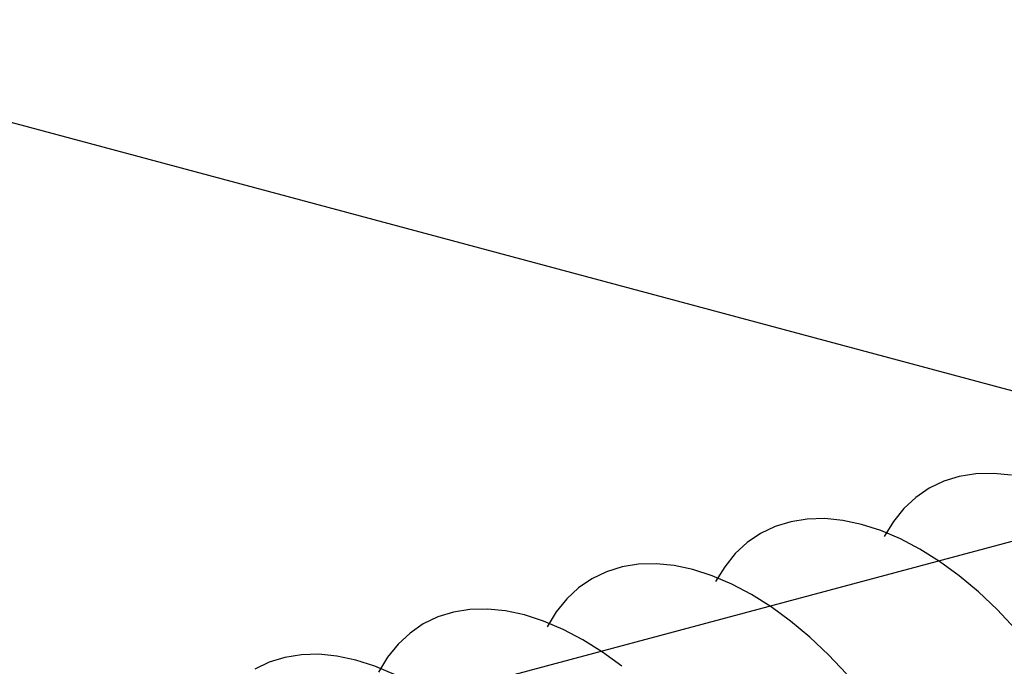
# Model space of a CAD drawing. Units: inches. Extents: x 8354 to 9185, y -21000 to -20416.
# Drawn here: x 8579 to 8582, y -20904 to -20902 of the extents above; entities that cross this region are included whole.
import ezdxf

# ---------------------------------------------------------------- set-up
doc = ezdxf.new("R2010")
doc.units = ezdxf.units.IN
doc.linetypes.add('DOT_CENTER', pattern=[14, 12, -1, 0, -1])
doc.layers.add('1', color=7, linetype='Continuous')

msp = doc.modelspace()

# ---------------------------------------------------------------- linework, layer by layer
at = {"color": 1, "linetype": 'Continuous'}
for p, q in [((8583.8893, -20902.6086), (8575.6481, -20904.8115)), ((8581.5339, -20903.0142), (8581.4857, -20903.0219)), ((8581.5339, -20903.0142), (8581.4857, -20903.0219)), ((8581.5339, -20903.0142), (8581.4857, -20903.0219)), ((8581.5339, -20903.0142), (8581.4857, -20903.0219)), ((8581.5339, -20903.0142), (8581.4857, -20903.0219)), ((8581.5339, -20903.0142), (8581.4857, -20903.0219)), ((8581.5339, -20903.0142), (8581.4857, -20903.0219)), ((8581.5339, -20903.0142), (8581.4857, -20903.0219)), ((8581.5846, -20903.013), (8581.5339, -20903.0142)), ((8581.5846, -20903.013), (8581.5339, -20903.0142)), ((8581.5846, -20903.013), (8581.5339, -20903.0142)), ((8581.5846, -20903.013), (8581.5339, -20903.0142)), ((8581.6373, -20903.0183), (8581.5846, -20903.013)), ((8581.6373, -20903.0183), (8581.5846, -20903.013)), ((8581.6373, -20903.0183), (8581.5846, -20903.013)), ((8581.6373, -20903.0183), (8581.5846, -20903.013)), ((8581.4404, -20903.0358), (8581.3983, -20903.0561)), ((8581.4404, -20903.0358), (8581.3983, -20903.0561)), ((8581.4857, -20903.0219), (8581.4404, -20903.0358)), ((8581.4857, -20903.0219), (8581.4404, -20903.0358)), ((8581.4857, -20903.0219), (8581.4404, -20903.0358)), ((8581.4857, -20903.0219), (8581.4404, -20903.0358)), ((8581.3983, -20903.0561), (8581.3598, -20903.0824)), ((8581.3983, -20903.0561), (8581.3598, -20903.0824)), ((8581.3983, -20903.0561), (8581.3598, -20903.0824)), ((8581.3983, -20903.0561), (8581.3598, -20903.0824)), ((8581.3598, -20903.0824), (8581.325, -20903.1147)), ((8581.3598, -20903.0824), (8581.325, -20903.1147)), ((8581.325, -20903.1147), (8581.2943, -20903.1526)), ((8581.325, -20903.1147), (8581.2943, -20903.1526)), ((8581.325, -20903.1147), (8581.2943, -20903.1526)), ((8581.325, -20903.1147), (8581.2943, -20903.1526)), ((8580.9962, -20903.153), (8580.9509, -20903.167)), ((8580.9962, -20903.153), (8580.9509, -20903.167)), ((8580.9962, -20903.153), (8580.9509, -20903.167)), ((8580.9962, -20903.153), (8580.9509, -20903.167)), ((8581.0443, -20903.1454), (8580.9962, -20903.153)), ((8581.0443, -20903.1454), (8580.9962, -20903.153)), ((8581.0443, -20903.1454), (8580.9962, -20903.153)), ((8581.0443, -20903.1454), (8580.9962, -20903.153)), ((8581.0443, -20903.1454), (8580.9962, -20903.153)), ((8581.0443, -20903.1454), (8580.9962, -20903.153)), ((8581.0443, -20903.1454), (8580.9962, -20903.153)), ((8581.0443, -20903.1454), (8580.9962, -20903.153)), ((8581.095, -20903.1442), (8581.0443, -20903.1454)), ((8581.095, -20903.1442), (8581.0443, -20903.1454)), ((8581.095, -20903.1442), (8581.0443, -20903.1454)), ((8581.095, -20903.1442), (8581.0443, -20903.1454)), ((8581.1477, -20903.1494), (8581.095, -20903.1442)), ((8581.1477, -20903.1494), (8581.095, -20903.1442)), ((8581.1477, -20903.1494), (8581.095, -20903.1442)), ((8581.1477, -20903.1494), (8581.095, -20903.1442)), ((8581.2022, -20903.1611), (8581.1477, -20903.1494)), ((8581.2022, -20903.1611), (8581.1477, -20903.1494)), ((8581.2022, -20903.1611), (8581.1477, -20903.1494)), ((8581.2022, -20903.1611), (8581.1477, -20903.1494)), ((8581.2022, -20903.1611), (8581.1477, -20903.1494)), ((8581.2022, -20903.1611), (8581.1477, -20903.1494)), ((8581.2022, -20903.1611), (8581.1477, -20903.1494)), ((8581.2022, -20903.1611), (8581.1477, -20903.1494)), ((8581.2022, -20903.1611), (8581.1477, -20903.1494)), ((8581.2022, -20903.1611), (8581.1477, -20903.1494)), ((8581.2022, -20903.1611), (8581.1477, -20903.1494)), ((8581.2022, -20903.1611), (8581.1477, -20903.1494)), ((8581.2022, -20903.1611), (8581.1477, -20903.1494)), ((8581.2022, -20903.1611), (8581.1477, -20903.1494)), ((8581.2022, -20903.1611), (8581.1477, -20903.1494)), ((8581.2022, -20903.1611), (8581.1477, -20903.1494)), ((8581.258, -20903.179), (8581.2022, -20903.1611)), ((8581.258, -20903.179), (8581.2022, -20903.1611)), ((8581.258, -20903.179), (8581.2022, -20903.1611)), ((8581.258, -20903.179), (8581.2022, -20903.1611)), ((8581.258, -20903.179), (8581.2022, -20903.1611)), ((8581.258, -20903.179), (8581.2022, -20903.1611)), ((8581.258, -20903.179), (8581.2022, -20903.1611)), ((8581.258, -20903.179), (8581.2022, -20903.1611)), ((8581.2943, -20903.1526), (8581.268, -20903.1958)), ((8581.2943, -20903.1526), (8581.268, -20903.1958)), ((8581.2943, -20903.1526), (8581.268, -20903.1958)), ((8581.2943, -20903.1526), (8581.268, -20903.1958)), ((8581.2943, -20903.1526), (8581.268, -20903.1958)), ((8581.2943, -20903.1526), (8581.268, -20903.1958)), ((8581.2943, -20903.1526), (8581.268, -20903.1958)), ((8581.2943, -20903.1526), (8581.268, -20903.1958)), ((8580.9088, -20903.1873), (8580.8702, -20903.2136)), ((8580.9088, -20903.1873), (8580.8702, -20903.2136)), ((8580.9088, -20903.1873), (8580.8702, -20903.2136)), ((8580.9088, -20903.1873), (8580.8702, -20903.2136)), ((8580.9509, -20903.167), (8580.9088, -20903.1873)), ((8580.9509, -20903.167), (8580.9088, -20903.1873)), ((8581.3146, -20903.2031), (8581.258, -20903.179)), ((8581.3146, -20903.2031), (8581.258, -20903.179)), ((8580.8702, -20903.2136), (8580.8354, -20903.2458)), ((8580.8702, -20903.2136), (8580.8354, -20903.2458)), ((8581.3716, -20903.2331), (8581.3146, -20903.2031)), ((8581.3716, -20903.2331), (8581.3146, -20903.2031)), ((8581.3716, -20903.2331), (8581.3146, -20903.2031)), ((8581.3716, -20903.2331), (8581.3146, -20903.2031)), ((8581.3716, -20903.2331), (8581.3146, -20903.2031)), ((8581.3716, -20903.2331), (8581.3146, -20903.2031)), ((8581.3716, -20903.2331), (8581.3146, -20903.2031)), ((8581.3716, -20903.2331), (8581.3146, -20903.2031)), ((8581.3716, -20903.2331), (8581.3146, -20903.2031)), ((8581.3716, -20903.2331), (8581.3146, -20903.2031)), ((8581.3716, -20903.2331), (8581.3146, -20903.2031)), ((8581.3716, -20903.2331), (8581.3146, -20903.2031)), ((8580.8354, -20903.2458), (8580.8047, -20903.2837)), ((8580.8354, -20903.2458), (8580.8047, -20903.2837)), ((8580.8354, -20903.2458), (8580.8047, -20903.2837)), ((8581.4287, -20903.2689), (8581.3716, -20903.2331)), ((8581.4287, -20903.2689), (8581.3716, -20903.2331)), ((8581.4287, -20903.2689), (8581.3716, -20903.2331)), ((8581.4287, -20903.2689), (8581.3716, -20903.2331)), ((8581.4287, -20903.2689), (8581.3716, -20903.2331)), ((8581.4287, -20903.2689), (8581.3716, -20903.2331)), ((8581.4287, -20903.2689), (8581.3716, -20903.2331)), ((8581.4287, -20903.2689), (8581.3716, -20903.2331)), ((8581.4287, -20903.2689), (8581.3716, -20903.2331)), ((8581.4287, -20903.2689), (8581.3716, -20903.2331)), ((8581.4287, -20903.2689), (8581.3716, -20903.2331)), ((8581.4287, -20903.2689), (8581.3716, -20903.2331)), ((8581.4287, -20903.2689), (8581.3716, -20903.2331)), ((8581.4287, -20903.2689), (8581.3716, -20903.2331)), ((8581.4287, -20903.2689), (8581.3716, -20903.2331)), ((8580.5548, -20903.2766), (8580.5066, -20903.2842)), ((8580.5548, -20903.2766), (8580.5066, -20903.2842)), ((8580.5548, -20903.2766), (8580.5066, -20903.2842)), ((8580.5548, -20903.2766), (8580.5066, -20903.2842)), ((8580.5548, -20903.2766), (8580.5066, -20903.2842)), ((8580.5548, -20903.2766), (8580.5066, -20903.2842)), ((8580.5548, -20903.2766), (8580.5066, -20903.2842)), ((8580.5548, -20903.2766), (8580.5066, -20903.2842)), ((8580.6054, -20903.2754), (8580.5548, -20903.2766)), ((8580.6054, -20903.2754), (8580.5548, -20903.2766)), ((8580.6054, -20903.2754), (8580.5548, -20903.2766)), ((8580.6054, -20903.2754), (8580.5548, -20903.2766)), ((8580.6582, -20903.2806), (8580.6054, -20903.2754)), ((8580.6582, -20903.2806), (8580.6054, -20903.2754)), ((8580.6582, -20903.2806), (8580.6054, -20903.2754)), ((8580.6582, -20903.2806), (8580.6054, -20903.2754)), ((8581.4853, -20903.3102), (8581.4287, -20903.2689)), ((8581.4853, -20903.3102), (8581.4287, -20903.2689)), ((8581.4853, -20903.3102), (8581.4287, -20903.2689)), ((8581.4853, -20903.3102), (8581.4287, -20903.2689)), ((8581.4853, -20903.3102), (8581.4287, -20903.2689)), ((8581.4853, -20903.3102), (8581.4287, -20903.2689)), ((8581.4853, -20903.3102), (8581.4287, -20903.2689)), ((8581.4853, -20903.3102), (8581.4287, -20903.2689)), ((8580.4613, -20903.2982), (8580.4192, -20903.3184)), ((8580.4613, -20903.2982), (8580.4192, -20903.3184)), ((8580.5066, -20903.2842), (8580.4613, -20903.2982)), ((8580.5066, -20903.2842), (8580.4613, -20903.2982)), ((8580.5066, -20903.2842), (8580.4613, -20903.2982)), ((8580.5066, -20903.2842), (8580.4613, -20903.2982)), ((8580.7126, -20903.2922), (8580.6582, -20903.2806)), ((8580.7126, -20903.2922), (8580.6582, -20903.2806)), ((8580.7126, -20903.2922), (8580.6582, -20903.2806)), ((8580.7126, -20903.2922), (8580.6582, -20903.2806)), ((8580.7126, -20903.2922), (8580.6582, -20903.2806)), ((8580.7126, -20903.2922), (8580.6582, -20903.2806)), ((8580.7126, -20903.2922), (8580.6582, -20903.2806)), ((8580.7126, -20903.2922), (8580.6582, -20903.2806)), ((8580.7126, -20903.2922), (8580.6582, -20903.2806)), ((8580.7126, -20903.2922), (8580.6582, -20903.2806)), ((8580.7126, -20903.2922), (8580.6582, -20903.2806)), ((8580.7126, -20903.2922), (8580.6582, -20903.2806)), ((8580.7684, -20903.3102), (8580.7126, -20903.2922)), ((8580.7684, -20903.3102), (8580.7126, -20903.2922)), ((8580.7684, -20903.3102), (8580.7126, -20903.2922)), ((8580.7684, -20903.3102), (8580.7126, -20903.2922)), ((8580.7684, -20903.3102), (8580.7126, -20903.2922)), ((8580.7684, -20903.3102), (8580.7126, -20903.2922)), ((8580.8047, -20903.2837), (8580.7784, -20903.327)), ((8580.8047, -20903.2837), (8580.7784, -20903.327)), ((8580.8047, -20903.2837), (8580.7784, -20903.327)), ((8580.8047, -20903.2837), (8580.7784, -20903.327)), ((8580.8047, -20903.2837), (8580.7784, -20903.327)), ((8580.8047, -20903.2837), (8580.7784, -20903.327)), ((8580.4192, -20903.3184), (8580.3806, -20903.3448)), ((8580.4192, -20903.3184), (8580.3806, -20903.3448)), ((8580.4192, -20903.3184), (8580.3806, -20903.3448)), ((8580.4192, -20903.3184), (8580.3806, -20903.3448)), ((8580.825, -20903.3342), (8580.7684, -20903.3102)), ((8580.825, -20903.3342), (8580.7684, -20903.3102)), ((8580.825, -20903.3342), (8580.7684, -20903.3102)), ((8580.825, -20903.3342), (8580.7684, -20903.3102)), ((8580.825, -20903.3342), (8580.7684, -20903.3102)), ((8580.825, -20903.3342), (8580.7684, -20903.3102)), ((8580.8821, -20903.3643), (8580.825, -20903.3342)), ((8580.8821, -20903.3643), (8580.825, -20903.3342)), ((8580.8821, -20903.3643), (8580.825, -20903.3342)), ((8580.8821, -20903.3643), (8580.825, -20903.3342)), ((8580.8821, -20903.3643), (8580.825, -20903.3342)), ((8580.8821, -20903.3643), (8580.825, -20903.3342)), ((8580.8821, -20903.3643), (8580.825, -20903.3342)), ((8580.8821, -20903.3643), (8580.825, -20903.3342)), ((8580.8821, -20903.3643), (8580.825, -20903.3342)), ((8580.8821, -20903.3643), (8580.825, -20903.3342)), ((8580.8821, -20903.3643), (8580.825, -20903.3342)), ((8580.8821, -20903.3643), (8580.825, -20903.3342)), ((8580.8821, -20903.3643), (8580.825, -20903.3342)), ((8580.8821, -20903.3643), (8580.825, -20903.3342)), ((8580.8821, -20903.3643), (8580.825, -20903.3342)), ((8580.8821, -20903.3643), (8580.825, -20903.3342)), ((8580.8821, -20903.3643), (8580.825, -20903.3342)), ((8580.8821, -20903.3643), (8580.825, -20903.3342)), ((8580.8821, -20903.3643), (8580.825, -20903.3342)), ((8580.8821, -20903.3643), (8580.825, -20903.3342)), ((8581.541, -20903.3567), (8581.4853, -20903.3102)), ((8581.541, -20903.3567), (8581.4853, -20903.3102)), ((8581.541, -20903.3567), (8581.4853, -20903.3102)), ((8581.541, -20903.3567), (8581.4853, -20903.3102)), ((8581.541, -20903.3567), (8581.4853, -20903.3102)), ((8581.541, -20903.3567), (8581.4853, -20903.3102)), ((8581.541, -20903.3567), (8581.4853, -20903.3102)), ((8581.541, -20903.3567), (8581.4853, -20903.3102)), ((8581.541, -20903.3567), (8581.4853, -20903.3102)), ((8581.541, -20903.3567), (8581.4853, -20903.3102)), ((8581.541, -20903.3567), (8581.4853, -20903.3102)), ((8581.541, -20903.3567), (8581.4853, -20903.3102)), ((8581.541, -20903.3567), (8581.4853, -20903.3102)), ((8581.541, -20903.3567), (8581.4853, -20903.3102)), ((8581.541, -20903.3567), (8581.4853, -20903.3102)), ((8581.541, -20903.3567), (8581.4853, -20903.3102)), ((8581.541, -20903.3567), (8581.4853, -20903.3102)), ((8581.541, -20903.3567), (8581.4853, -20903.3102)), ((8581.541, -20903.3567), (8581.4853, -20903.3102)), ((8581.541, -20903.3567), (8581.4853, -20903.3102)), ((8581.541, -20903.3567), (8581.4853, -20903.3102)), ((8581.541, -20903.3567), (8581.4853, -20903.3102)), ((8581.541, -20903.3567), (8581.4853, -20903.3102)), ((8581.541, -20903.3567), (8581.4853, -20903.3102)), ((8580.3806, -20903.3448), (8580.3459, -20903.377)), ((8580.3806, -20903.3448), (8580.3459, -20903.377)), ((8580.9391, -20903.4001), (8580.8821, -20903.3643)), ((8580.9391, -20903.4001), (8580.8821, -20903.3643)), ((8580.9391, -20903.4001), (8580.8821, -20903.3643)), ((8580.9391, -20903.4001), (8580.8821, -20903.3643)), ((8580.9391, -20903.4001), (8580.8821, -20903.3643)), ((8580.9391, -20903.4001), (8580.8821, -20903.3643)), ((8580.9391, -20903.4001), (8580.8821, -20903.3643)), ((8580.9391, -20903.4001), (8580.8821, -20903.3643)), ((8580.9391, -20903.4001), (8580.8821, -20903.3643)), ((8580.9391, -20903.4001), (8580.8821, -20903.3643)), ((8580.9391, -20903.4001), (8580.8821, -20903.3643)), ((8580.9391, -20903.4001), (8580.8821, -20903.3643)), ((8580.9391, -20903.4001), (8580.8821, -20903.3643)), ((8580.9391, -20903.4001), (8580.8821, -20903.3643)), ((8580.9391, -20903.4001), (8580.8821, -20903.3643)), ((8580.9391, -20903.4001), (8580.8821, -20903.3643)), ((8580.9391, -20903.4001), (8580.8821, -20903.3643)), ((8580.9391, -20903.4001), (8580.8821, -20903.3643)), ((8580.9391, -20903.4001), (8580.8821, -20903.3643)), ((8580.9391, -20903.4001), (8580.8821, -20903.3643)), ((8580.9391, -20903.4001), (8580.8821, -20903.3643)), ((8580.9391, -20903.4001), (8580.8821, -20903.3643)), ((8580.9391, -20903.4001), (8580.8821, -20903.3643)), ((8580.9391, -20903.4001), (8580.8821, -20903.3643)), ((8580.9391, -20903.4001), (8580.8821, -20903.3643)), ((8581.5955, -20903.4079), (8581.541, -20903.3567)), ((8581.5955, -20903.4079), (8581.541, -20903.3567)), ((8581.5955, -20903.4079), (8581.541, -20903.3567)), ((8581.5955, -20903.4079), (8581.541, -20903.3567)), ((8581.5955, -20903.4079), (8581.541, -20903.3567)), ((8581.5955, -20903.4079), (8581.541, -20903.3567)), ((8581.5955, -20903.4079), (8581.541, -20903.3567)), ((8581.5955, -20903.4079), (8581.541, -20903.3567)), ((8581.5955, -20903.4079), (8581.541, -20903.3567)), ((8581.5955, -20903.4079), (8581.541, -20903.3567)), ((8580.3459, -20903.377), (8580.3152, -20903.4149)), ((8580.3459, -20903.377), (8580.3152, -20903.4149)), ((8580.017, -20903.4154), (8579.9717, -20903.4294)), ((8580.017, -20903.4154), (8579.9717, -20903.4294)), ((8580.017, -20903.4154), (8579.9717, -20903.4294)), ((8580.017, -20903.4154), (8579.9717, -20903.4294)), ((8580.0652, -20903.4078), (8580.017, -20903.4154)), ((8580.0652, -20903.4078), (8580.017, -20903.4154)), ((8580.0652, -20903.4078), (8580.017, -20903.4154)), ((8580.0652, -20903.4078), (8580.017, -20903.4154)), ((8580.0652, -20903.4078), (8580.017, -20903.4154)), ((8580.0652, -20903.4078), (8580.017, -20903.4154)), ((8580.0652, -20903.4078), (8580.017, -20903.4154)), ((8580.0652, -20903.4078), (8580.017, -20903.4154)), ((8580.1159, -20903.4066), (8580.0652, -20903.4078)), ((8580.1159, -20903.4066), (8580.0652, -20903.4078)), ((8580.1159, -20903.4066), (8580.0652, -20903.4078)), ((8580.1159, -20903.4066), (8580.0652, -20903.4078)), ((8580.1686, -20903.4118), (8580.1159, -20903.4066)), ((8580.1686, -20903.4118), (8580.1159, -20903.4066)), ((8580.1686, -20903.4118), (8580.1159, -20903.4066)), ((8580.1686, -20903.4118), (8580.1159, -20903.4066)), ((8580.1686, -20903.4118), (8580.1159, -20903.4066)), ((8580.1686, -20903.4118), (8580.1159, -20903.4066)), ((8580.1686, -20903.4118), (8580.1159, -20903.4066)), ((8580.1686, -20903.4118), (8580.1159, -20903.4066)), ((8580.2231, -20903.4234), (8580.1686, -20903.4118)), ((8580.2231, -20903.4234), (8580.1686, -20903.4118)), ((8580.2231, -20903.4234), (8580.1686, -20903.4118)), ((8580.2231, -20903.4234), (8580.1686, -20903.4118)), ((8580.2231, -20903.4234), (8580.1686, -20903.4118)), ((8580.2231, -20903.4234), (8580.1686, -20903.4118)), ((8580.2231, -20903.4234), (8580.1686, -20903.4118)), ((8580.2231, -20903.4234), (8580.1686, -20903.4118)), ((8580.3152, -20903.4149), (8580.2888, -20903.4582)), ((8580.3152, -20903.4149), (8580.2888, -20903.4582)), ((8580.3152, -20903.4149), (8580.2888, -20903.4582)), ((8580.3152, -20903.4149), (8580.2888, -20903.4582)), ((8580.9957, -20903.4414), (8580.9391, -20903.4001)), ((8580.9957, -20903.4414), (8580.9391, -20903.4001)), ((8580.9957, -20903.4414), (8580.9391, -20903.4001)), ((8580.9957, -20903.4414), (8580.9391, -20903.4001)), ((8580.9957, -20903.4414), (8580.9391, -20903.4001)), ((8580.9957, -20903.4414), (8580.9391, -20903.4001)), ((8580.9957, -20903.4414), (8580.9391, -20903.4001)), ((8580.9957, -20903.4414), (8580.9391, -20903.4001)), ((8581.6483, -20903.4636), (8581.5955, -20903.4079)), ((8579.9296, -20903.4496), (8579.8911, -20903.476)), ((8579.9296, -20903.4496), (8579.8911, -20903.476)), ((8579.9296, -20903.4496), (8579.8911, -20903.476)), ((8579.9296, -20903.4496), (8579.8911, -20903.476)), ((8579.9717, -20903.4294), (8579.9296, -20903.4496)), ((8579.9717, -20903.4294), (8579.9296, -20903.4496)), ((8580.2788, -20903.4413), (8580.2231, -20903.4234)), ((8580.2788, -20903.4413), (8580.2231, -20903.4234)), ((8580.2788, -20903.4413), (8580.2231, -20903.4234)), ((8580.2788, -20903.4413), (8580.2231, -20903.4234)), ((8580.3354, -20903.4654), (8580.2788, -20903.4413)), ((8580.3354, -20903.4654), (8580.2788, -20903.4413)), ((8580.3354, -20903.4654), (8580.2788, -20903.4413)), ((8580.3354, -20903.4654), (8580.2788, -20903.4413)), ((8581.0515, -20903.4879), (8580.9957, -20903.4414)), ((8581.0515, -20903.4879), (8580.9957, -20903.4414)), ((8581.0515, -20903.4879), (8580.9957, -20903.4414)), ((8581.0515, -20903.4879), (8580.9957, -20903.4414)), ((8581.0515, -20903.4879), (8580.9957, -20903.4414)), ((8581.0515, -20903.4879), (8580.9957, -20903.4414)), ((8581.0515, -20903.4879), (8580.9957, -20903.4414)), ((8581.0515, -20903.4879), (8580.9957, -20903.4414)), ((8581.0515, -20903.4879), (8580.9957, -20903.4414)), ((8581.0515, -20903.4879), (8580.9957, -20903.4414)), ((8581.0515, -20903.4879), (8580.9957, -20903.4414)), ((8581.0515, -20903.4879), (8580.9957, -20903.4414)), ((8581.0515, -20903.4879), (8580.9957, -20903.4414)), ((8581.0515, -20903.4879), (8580.9957, -20903.4414)), ((8581.0515, -20903.4879), (8580.9957, -20903.4414)), ((8581.0515, -20903.4879), (8580.9957, -20903.4414)), ((8581.0515, -20903.4879), (8580.9957, -20903.4414)), ((8581.0515, -20903.4879), (8580.9957, -20903.4414)), ((8581.0515, -20903.4879), (8580.9957, -20903.4414)), ((8581.0515, -20903.4879), (8580.9957, -20903.4414)), ((8581.0515, -20903.4879), (8580.9957, -20903.4414)), ((8581.0515, -20903.4879), (8580.9957, -20903.4414)), ((8581.0515, -20903.4879), (8580.9957, -20903.4414)), ((8581.0515, -20903.4879), (8580.9957, -20903.4414)), ((8579.8911, -20903.476), (8579.8563, -20903.5082)), ((8579.8911, -20903.476), (8579.8563, -20903.5082)), ((8580.3925, -20903.4955), (8580.3354, -20903.4654)), ((8580.3925, -20903.4955), (8580.3354, -20903.4654)), ((8580.3925, -20903.4955), (8580.3354, -20903.4654)), ((8580.3925, -20903.4955), (8580.3354, -20903.4654)), ((8580.3925, -20903.4955), (8580.3354, -20903.4654)), ((8580.3925, -20903.4955), (8580.3354, -20903.4654)), ((8580.3925, -20903.4955), (8580.3354, -20903.4654)), ((8580.3925, -20903.4955), (8580.3354, -20903.4654)), ((8580.4495, -20903.5313), (8580.3925, -20903.4955)), ((8580.4495, -20903.5313), (8580.3925, -20903.4955)), ((8580.4495, -20903.5313), (8580.3925, -20903.4955)), ((8580.4495, -20903.5313), (8580.3925, -20903.4955)), ((8580.4495, -20903.5313), (8580.3925, -20903.4955)), ((8580.4495, -20903.5313), (8580.3925, -20903.4955)), ((8580.4495, -20903.5313), (8580.3925, -20903.4955)), ((8580.4495, -20903.5313), (8580.3925, -20903.4955)), ((8580.4495, -20903.5313), (8580.3925, -20903.4955)), ((8580.4495, -20903.5313), (8580.3925, -20903.4955)), ((8581.1059, -20903.5391), (8581.0515, -20903.4879)), ((8581.1059, -20903.5391), (8581.0515, -20903.4879)), ((8581.1059, -20903.5391), (8581.0515, -20903.4879)), ((8581.1059, -20903.5391), (8581.0515, -20903.4879)), ((8581.1059, -20903.5391), (8581.0515, -20903.4879)), ((8581.1059, -20903.5391), (8581.0515, -20903.4879)), ((8581.1059, -20903.5391), (8581.0515, -20903.4879)), ((8581.1059, -20903.5391), (8581.0515, -20903.4879)), ((8581.1059, -20903.5391), (8581.0515, -20903.4879)), ((8581.1059, -20903.5391), (8581.0515, -20903.4879)), ((8579.8563, -20903.5082), (8579.8256, -20903.5461)), ((8580.5062, -20903.5726), (8580.4495, -20903.5313)), ((8580.5062, -20903.5726), (8580.4495, -20903.5313)), ((8580.5062, -20903.5726), (8580.4495, -20903.5313)), ((8580.5062, -20903.5726), (8580.4495, -20903.5313)), ((8579.4822, -20903.5606), (8579.4401, -20903.5808)), ((8579.4822, -20903.5606), (8579.4401, -20903.5808)), ((8579.5275, -20903.5466), (8579.4822, -20903.5606)), ((8579.5275, -20903.5466), (8579.4822, -20903.5606)), ((8579.5756, -20903.539), (8579.5275, -20903.5466)), ((8579.5756, -20903.539), (8579.5275, -20903.5466)), ((8579.5756, -20903.539), (8579.5275, -20903.5466)), ((8579.5756, -20903.539), (8579.5275, -20903.5466)), ((8579.6263, -20903.5378), (8579.5756, -20903.539)), ((8579.6263, -20903.5378), (8579.5756, -20903.539)), ((8579.679, -20903.543), (8579.6263, -20903.5378)), ((8579.679, -20903.543), (8579.6263, -20903.5378)), ((8579.679, -20903.543), (8579.6263, -20903.5378)), ((8579.679, -20903.543), (8579.6263, -20903.5378)), ((8579.7335, -20903.5546), (8579.679, -20903.543)), ((8579.7335, -20903.5546), (8579.679, -20903.543)), ((8579.7335, -20903.5546), (8579.679, -20903.543)), ((8579.7335, -20903.5546), (8579.679, -20903.543)), ((8579.7893, -20903.5725), (8579.7335, -20903.5546)), ((8579.7893, -20903.5725), (8579.7335, -20903.5546)), ((8579.8256, -20903.5461), (8579.7992, -20903.5894)), ((8579.8256, -20903.5461), (8579.7992, -20903.5894)), ((8581.1587, -20903.5948), (8581.1059, -20903.5391)), ((8579.8459, -20903.5966), (8579.7893, -20903.5725)), ((8579.8459, -20903.5966), (8579.7893, -20903.5725))]:
    msp.add_line(p, q, dxfattribs=at)
at = {"layer": '1', "color": 3, "linetype": 'DOT_CENTER'}
msp.add_line((8595.6862, -20906.5378), (8525.8787, -20887.833), dxfattribs=at)

doc.saveas('drawing.dxf')
